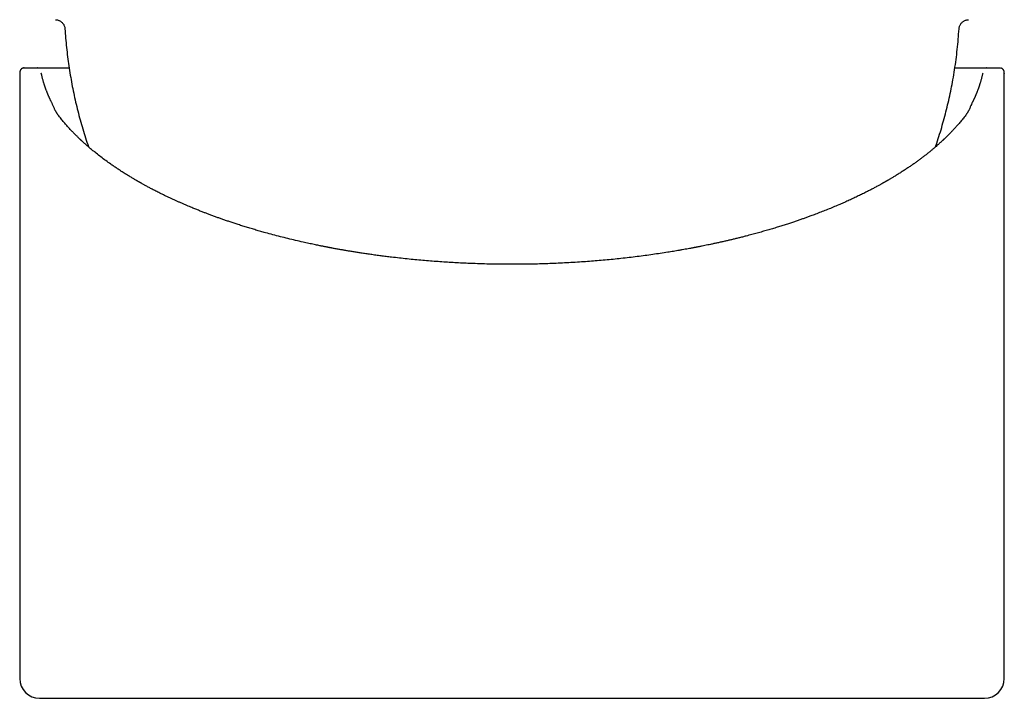
# Model space of a CAD drawing. Units: millimetres. Extents: x 8 to 565, y 12 to 576.
# Drawn here: x 271 to 321, y 252 to 287 of the extents above; entities that cross this region are included whole.
import ezdxf

# ---------------------------------------------------------------- set-up
doc = ezdxf.new("R2010")
doc.units = ezdxf.units.MM

msp = doc.modelspace()

# ---------------------------------------------------------------- linework, layer by layer
at = {"color": 7, "linetype": 'Continuous', "lineweight": 30}
for p, q in [((271.219, 284.25), (271.902, 284.25)), ((271.902, 284.25), (273.511, 284.25)), ((318.488, 284.25), (320.098, 284.25)), ((320.098, 284.25), (320.081, 284.248)), ((320.098, 284.25), (320.781, 284.25)), ((271, 283.95), (271, 253.25)), ((319.903, 283.984), (319.897, 283.953)), ((320.998, 283.969), (321, 283.95)), ((321, 253.25), (321, 283.95)), ((272, 252.25), (296, 252.25)), ((296, 252.25), (320, 252.25))]:
    msp.add_line(p, q, dxfattribs=at)
for centre, radius, start, end in [((272.488, 282.327), 0.2, 21.7258, 27.619), ((319.512, 282.327), 0.2, 152.3049, 158.3164), ((272, 253.25), 1, 180, 270), ((320, 253.25), 1, 270, 0)]:
    msp.add_arc(centre, radius, start, end, dxfattribs=at)
for points, knots in [([(272.81, 286.7), (272.833, 286.699), (272.879, 286.696), (272.947, 286.68), (273.013, 286.655), (273.074, 286.621), (273.129, 286.579), (273.178, 286.531), (273.218, 286.478), (273.251, 286.421), (273.276, 286.36), (273.293, 286.296), (273.298, 286.252), (273.3, 286.231)], [0, 0, 0, 0, 0.093436, 0.186927, 0.280327, 0.373584, 0.466728, 0.559838, 0.647689, 0.735654, 0.823743, 0.911901, 1, 1, 1, 1]), ([(318.7, 286.231), (318.703, 286.254), (318.707, 286.3), (318.727, 286.367), (318.754, 286.431), (318.791, 286.491), (318.835, 286.545), (318.885, 286.591), (318.94, 286.629), (318.998, 286.659), (319.06, 286.682), (319.125, 286.696), (319.168, 286.699), (319.19, 286.7)], [0, 0, 0, 0, 0.093433, 0.186923, 0.280324, 0.373583, 0.466728, 0.559838, 0.647688, 0.735651, 0.82374, 0.911899, 1, 1, 1, 1]), ([(273.3, 286.231), (273.311, 286.074), (273.332, 285.76), (273.377, 285.29), (273.431, 284.82), (273.495, 284.352), (273.568, 283.888), (273.649, 283.428), (273.74, 282.973), (273.84, 282.52), (273.95, 282.066), (274.07, 281.611), (274.2, 281.156), (274.341, 280.704), (274.44, 280.399), (274.494, 280.245), (274.496, 280.241)], [0, 0, 0, 0, 0.0771055, 0.1542125, 0.2313204, 0.3084283, 0.3855359, 0.4612659, 0.536995, 0.6127229, 0.6884497, 0.7657209, 0.842991, 0.9202603, 0.9975291, 1, 1, 1, 1]), ([(317.502, 280.239), (317.526, 280.306), (317.601, 280.521), (317.718, 280.889), (317.854, 281.342), (317.98, 281.798), (318.097, 282.257), (318.205, 282.718), (318.303, 283.182), (318.394, 283.662), (318.477, 284.161), (318.551, 284.676), (318.613, 285.193), (318.664, 285.712), (318.688, 286.058), (318.7, 286.231)], [0, 0, 0, 0, 0.034337, 0.111585, 0.188835, 0.266085, 0.343336, 0.420588, 0.497842, 0.575097, 0.660077, 0.745059, 0.83004, 0.915021, 1, 1, 1, 1]), ([(271.215, 284.248), (271.201, 284.247), (271.175, 284.246), (271.14, 284.234), (271.112, 284.22), (271.091, 284.205), (271.074, 284.191), (271.062, 284.178), (271.053, 284.167), (271.045, 284.156), (271.038, 284.144), (271.031, 284.132), (271.027, 284.122), (271.024, 284.116), (271.022, 284.111), (271.02, 284.105), (271.018, 284.099), (271.015, 284.091), (271.013, 284.082), (271.01, 284.07), (271.007, 284.055), (271.004, 284.037), (271.002, 284.016), (271.001, 283.991), (271, 283.972), (271, 283.962)], [0, 0, 0, 0, 0.0465161, 0.0877372, 0.1237057, 0.1544888, 0.1803812, 0.2027748, 0.2220571, 0.2384923, 0.267706, 0.2938414, 0.3171107, 0.3380844, 0.3565134, 0.3816545, 0.4135131, 0.4520829, 0.4973516, 0.5493028, 0.6204363, 0.7011228, 0.7913153, 0.8909607, 1, 1, 1, 1]), ([(271.219, 284.25), (271.206, 284.249), (271.18, 284.247), (271.153, 284.241), (271.141, 284.234), (271.14, 284.233)], [0, 0, 0, 0, 0.482385, 0.964769, 1, 1, 1, 1]), ([(271.894, 284.243), (271.894, 284.243), (271.895, 284.25), (271.898, 284.25), (271.902, 284.25)], [0, 0, 0, 0, 0.020773, 1, 1, 1, 1]), ([(271.919, 284.249), (271.915, 284.249), (271.906, 284.249), (271.898, 284.245), (271.894, 284.243)], [0, 0, 0, 0, 0.499817, 1, 1, 1, 1]), ([(320.106, 284.243), (320.102, 284.245), (320.094, 284.249), (320.085, 284.249), (320.081, 284.249)], [0, 0, 0, 0, 0.500182, 1, 1, 1, 1]), ([(320.098, 284.25), (320.102, 284.25), (320.105, 284.25), (320.106, 284.243), (320.106, 284.243)], [0, 0, 0, 0, 0.979253, 1, 1, 1, 1]), ([(320.999, 283.969), (320.999, 283.978), (320.999, 283.993), (320.997, 284.014), (320.996, 284.032), (320.994, 284.046), (320.992, 284.058), (320.991, 284.068), (320.989, 284.076), (320.986, 284.086), (320.983, 284.097), (320.979, 284.11), (320.973, 284.124), (320.966, 284.138), (320.956, 284.154), (320.947, 284.167), (320.94, 284.175), (320.932, 284.185), (320.92, 284.197), (320.903, 284.21), (320.884, 284.222), (320.863, 284.233), (320.84, 284.241), (320.814, 284.247), (320.795, 284.248), (320.785, 284.248)], [0, 0, 0, 0, 0.111835, 0.212958, 0.303368, 0.383065, 0.438168, 0.486663, 0.528556, 0.566954, 0.610069, 0.652738, 0.695073, 0.736751, 0.776586, 0.789782, 0.803057, 0.818109, 0.837414, 0.861078, 0.889146, 0.913108, 0.939569, 0.968533, 1, 1, 1, 1]), ([(272.176, 283.658), (272.169, 283.683), (272.156, 283.732), (272.14, 283.794), (272.127, 283.848), (272.116, 283.894), (272.107, 283.931), (272.101, 283.962), (272.098, 283.977), (272.097, 283.985)], [0, 0, 0, 0, 0.16439, 0.321622, 0.471682, 0.614557, 0.750237, 0.878718, 1, 1, 1, 1]), ([(272.666, 282.42), (272.657, 282.437), (272.639, 282.471), (272.615, 282.519), (272.593, 282.563), (272.573, 282.604), (272.556, 282.64), (272.541, 282.672), (272.528, 282.699), (272.516, 282.724), (272.506, 282.745), (272.497, 282.766), (272.488, 282.785), (272.48, 282.805), (272.47, 282.827), (272.46, 282.85), (272.448, 282.877), (272.436, 282.906), (272.423, 282.937), (272.408, 282.974), (272.39, 283.017), (272.371, 283.066), (272.355, 283.108), (272.342, 283.141), (272.334, 283.163), (272.327, 283.182), (272.321, 283.198), (272.317, 283.21), (272.314, 283.219), (272.311, 283.226), (272.309, 283.233), (272.306, 283.242), (272.301, 283.254), (272.296, 283.27), (272.289, 283.289), (272.282, 283.311), (272.273, 283.338), (272.262, 283.371), (272.25, 283.408), (272.237, 283.45), (272.222, 283.496), (272.207, 283.546), (272.192, 283.601), (272.181, 283.639), (272.176, 283.658)], [0, 0, 0, 0, 0.042635, 0.082001, 0.118097, 0.150922, 0.180473, 0.206752, 0.228529, 0.247952, 0.265862, 0.282269, 0.29717, 0.314027, 0.331298, 0.350807, 0.372554, 0.396521, 0.42207, 0.448873, 0.486344, 0.526022, 0.567908, 0.588239, 0.605988, 0.621152, 0.633729, 0.64372, 0.651125, 0.654998, 0.659804, 0.667207, 0.677208, 0.689807, 0.705004, 0.722799, 0.743193, 0.769685, 0.799572, 0.832857, 0.869541, 0.909625, 0.953111, 1, 1, 1, 1]), ([(319.824, 283.658), (319.819, 283.639), (319.809, 283.603), (319.794, 283.55), (319.78, 283.503), (319.766, 283.459), (319.754, 283.421), (319.743, 283.387), (319.732, 283.353), (319.722, 283.321), (319.711, 283.289), (319.701, 283.26), (319.69, 283.229), (319.677, 283.194), (319.662, 283.153), (319.646, 283.109), (319.628, 283.062), (319.609, 283.014), (319.591, 282.971), (319.576, 282.933), (319.562, 282.902), (319.549, 282.872), (319.538, 282.845), (319.528, 282.821), (319.518, 282.8), (319.509, 282.78), (319.499, 282.757), (319.488, 282.733), (319.477, 282.709), (319.465, 282.683), (319.452, 282.655), (319.437, 282.624), (319.42, 282.589), (319.401, 282.551), (319.381, 282.51), (319.358, 282.466), (319.343, 282.436), (319.334, 282.42)], [0, 0, 0, 0, 0.045305, 0.086973, 0.125006, 0.159405, 0.190172, 0.217308, 0.240929, 0.269904, 0.295416, 0.317552, 0.339942, 0.369435, 0.40197, 0.437522, 0.475897, 0.515003, 0.554272, 0.580753, 0.607269, 0.632016, 0.654011, 0.673254, 0.689502, 0.706035, 0.724802, 0.745802, 0.76421, 0.784412, 0.807335, 0.833023, 0.861475, 0.89211, 0.925409, 0.961373, 1, 1, 1, 1]), ([(319.897, 283.956), (319.896, 283.95), (319.893, 283.93), (319.882, 283.885), (319.866, 283.82), (319.847, 283.745), (319.832, 283.687), (319.824, 283.658)], [0, 0, 0, 0, 0.081836, 0.311022, 0.540445, 0.770104, 1, 1, 1, 1]), ([(272.791, 282.127), (272.771, 282.172), (272.73, 282.263), (272.693, 282.354), (272.674, 282.401)], [0, 0, 0, 0, 0.484379, 1, 1, 1, 1]), ([(272.952, 281.861), (272.945, 281.87), (272.932, 281.889), (272.912, 281.916), (272.895, 281.942), (272.878, 281.968), (272.861, 281.995), (272.844, 282.024), (272.827, 282.056), (272.808, 282.09), (272.797, 282.115), (272.791, 282.127)], [0, 0, 0, 0, 0.102691, 0.2064475, 0.3052422, 0.3990884, 0.4972099, 0.6053871, 0.7252546, 0.856798, 1, 1, 1, 1]), ([(319.209, 282.127), (319.203, 282.114), (319.191, 282.09), (319.173, 282.054), (319.155, 282.022), (319.138, 281.993), (319.119, 281.964), (319.099, 281.932), (319.074, 281.897), (319.057, 281.873), (319.048, 281.861)], [0, 0, 0, 0, 0.1456919, 0.2792976, 0.400799, 0.5101811, 0.6074402, 0.7317806, 0.864631, 1, 1, 1, 1]), ([(319.326, 282.402), (319.309, 282.36), (319.272, 282.268), (319.231, 282.177), (319.209, 282.127)], [0, 0, 0, 0, 0.45435, 1, 1, 1, 1]), ([(319.048, 281.861), (319.022, 281.827), (318.97, 281.759), (318.892, 281.661), (318.815, 281.566), (318.74, 281.477), (318.668, 281.392), (318.598, 281.313), (318.533, 281.239), (318.471, 281.171), (318.411, 281.107), (318.355, 281.047), (318.302, 280.992), (318.252, 280.941), (318.207, 280.895), (318.164, 280.852), (318.125, 280.813), (318.088, 280.776), (318.054, 280.743), (318.022, 280.712), (317.993, 280.684), (317.967, 280.66), (317.945, 280.639), (317.926, 280.621), (317.911, 280.606), (317.898, 280.594), (317.888, 280.585), (317.878, 280.576), (317.866, 280.564), (317.851, 280.551), (317.834, 280.534), (317.811, 280.514), (317.784, 280.489), (317.751, 280.459), (317.714, 280.425), (317.672, 280.387), (317.612, 280.334), (317.534, 280.266), (317.43, 280.177), (317.314, 280.079), (317.186, 279.975), (317.059, 279.873), (316.931, 279.774), (316.803, 279.677), (316.673, 279.58), (316.539, 279.482), (316.398, 279.382), (316.251, 279.279), (316.096, 279.174), (315.934, 279.067), (315.798, 278.978), (315.689, 278.909), (315.61, 278.86), (315.53, 278.811), (315.451, 278.762), (315.376, 278.716), (315.306, 278.674), (315.244, 278.637), (315.188, 278.604), (315.137, 278.574), (315.091, 278.548), (315.051, 278.524), (315.017, 278.504), (314.988, 278.488), (314.964, 278.474), (314.946, 278.464), (314.932, 278.456), (314.918, 278.448), (314.903, 278.439), (314.881, 278.427), (314.854, 278.412), (314.821, 278.393), (314.782, 278.371), (314.737, 278.346), (314.687, 278.319), (314.599, 278.27), (314.472, 278.202), (314.308, 278.115), (314.138, 278.026), (313.953, 277.932), (313.75, 277.831), (313.529, 277.724), (313.3, 277.616), (313.066, 277.508), (312.828, 277.402), (312.577, 277.293), (312.311, 277.181), (312.033, 277.067), (311.759, 276.957), (311.488, 276.853), (311.251, 276.764), (311.048, 276.69), (310.877, 276.628), (310.703, 276.567), (310.524, 276.505), (310.337, 276.441), (310.139, 276.375), (309.926, 276.306), (309.7, 276.234), (309.465, 276.161), (309.222, 276.087), (308.971, 276.013), (308.713, 275.939), (308.448, 275.865), (308.174, 275.791), (307.924, 275.725), (307.702, 275.668), (307.514, 275.621), (307.33, 275.576), (307.151, 275.533), (306.977, 275.492), (306.8, 275.451), (306.619, 275.41), (306.435, 275.369), (306.259, 275.331), (306.094, 275.296), (305.939, 275.263), (305.794, 275.233), (305.674, 275.209), (305.578, 275.19), (305.505, 275.176), (305.441, 275.163), (305.392, 275.154), (305.357, 275.147), (305.335, 275.143), (305.315, 275.139), (305.299, 275.136), (305.286, 275.133), (305.272, 275.131), (305.253, 275.127), (305.226, 275.122), (305.193, 275.116), (305.154, 275.108), (305.113, 275.101), (305.042, 275.087), (304.937, 275.068), (304.796, 275.043), (304.644, 275.016), (304.494, 274.989), (304.346, 274.964), (304.203, 274.94), (304.056, 274.916), (303.832, 274.88), (303.529, 274.833), (303.146, 274.777), (302.755, 274.723), (302.356, 274.672), (301.948, 274.622), (301.54, 274.576), (301.133, 274.534), (300.732, 274.496), (300.331, 274.461), (299.933, 274.429), (299.523, 274.399), (299.101, 274.372), (298.668, 274.349), (298.24, 274.328), (297.815, 274.312), (297.396, 274.299), (296.98, 274.29), (296.565, 274.284), (296.131, 274.281), (295.676, 274.282), (295.199, 274.287), (294.721, 274.296), (294.242, 274.31), (293.797, 274.327), (293.385, 274.346), (293.006, 274.366), (292.625, 274.39), (292.242, 274.416), (291.855, 274.445), (291.465, 274.478), (291.071, 274.514), (290.676, 274.554), (290.277, 274.597), (289.923, 274.638), (289.613, 274.676), (289.348, 274.71), (289.085, 274.745), (288.827, 274.781), (288.579, 274.818), (288.347, 274.852), (288.133, 274.886), (287.935, 274.918), (287.745, 274.949), (287.564, 274.98), (287.391, 275.009), (287.244, 275.035), (287.122, 275.058), (287.024, 275.075), (286.935, 275.092), (286.868, 275.104), (286.821, 275.113), (286.791, 275.119), (286.763, 275.124), (286.738, 275.129), (286.718, 275.133), (286.703, 275.136), (286.686, 275.139), (286.664, 275.143), (286.631, 275.149), (286.591, 275.157), (286.542, 275.166), (286.487, 275.177), (286.423, 275.19), (286.352, 275.204), (286.274, 275.22), (286.182, 275.238), (286.075, 275.26), (285.953, 275.286), (285.82, 275.314), (285.681, 275.344), (285.538, 275.375), (285.312, 275.425), (285.005, 275.495), (284.62, 275.588), (284.237, 275.683), (283.858, 275.782), (283.525, 275.872), (283.238, 275.953), (282.995, 276.023), (282.754, 276.094), (282.515, 276.167), (282.278, 276.241), (282.053, 276.313), (281.842, 276.382), (281.646, 276.447), (281.458, 276.511), (281.279, 276.573), (281.107, 276.634), (280.934, 276.696), (280.76, 276.76), (280.587, 276.825), (280.423, 276.887), (280.286, 276.941), (280.172, 276.985), (280.078, 277.022), (279.986, 277.059), (279.891, 277.098), (279.79, 277.139), (279.677, 277.186), (279.551, 277.239), (279.411, 277.298), (279.265, 277.362), (279.119, 277.426), (278.976, 277.49), (278.835, 277.554), (278.69, 277.621), (278.54, 277.692), (278.386, 277.765), (278.246, 277.833), (278.122, 277.895), (278.017, 277.947), (277.917, 277.998), (277.822, 278.047), (277.734, 278.093), (277.651, 278.137), (277.57, 278.18), (277.491, 278.222), (277.415, 278.263), (277.346, 278.301), (277.284, 278.335), (277.229, 278.365), (277.187, 278.389), (277.155, 278.407), (277.133, 278.419), (277.112, 278.431), (277.095, 278.441), (277.079, 278.45), (277.065, 278.457), (277.051, 278.465), (277.034, 278.475), (277.011, 278.489), (276.982, 278.505), (276.948, 278.525), (276.91, 278.547), (276.87, 278.57), (276.821, 278.599), (276.761, 278.634), (276.69, 278.676), (276.609, 278.725), (276.518, 278.781), (276.415, 278.844), (276.308, 278.911), (276.197, 278.982), (276.07, 279.064), (275.929, 279.157), (275.777, 279.26), (275.59, 279.389), (275.371, 279.546), (275.124, 279.731), (274.937, 279.877), (274.804, 279.984), (274.721, 280.051), (274.64, 280.118), (274.563, 280.183), (274.491, 280.245), (274.424, 280.302), (274.368, 280.352), (274.32, 280.395), (274.28, 280.43), (274.244, 280.463), (274.211, 280.494), (274.181, 280.521), (274.154, 280.545), (274.134, 280.564), (274.119, 280.579), (274.109, 280.588), (274.1, 280.596), (274.092, 280.604), (274.082, 280.613), (274.069, 280.625), (274.052, 280.641), (274.031, 280.661), (274.006, 280.685), (273.977, 280.713), (273.945, 280.745), (273.909, 280.78), (273.869, 280.819), (273.824, 280.863), (273.774, 280.914), (273.719, 280.971), (273.659, 281.033), (273.596, 281.099), (273.53, 281.171), (273.461, 281.247), (273.39, 281.325), (273.32, 281.406), (273.249, 281.489), (273.177, 281.576), (273.103, 281.667), (273.027, 281.763), (272.978, 281.828), (272.952, 281.861)], [0, 0, 0, 0, 0.004159, 0.008144, 0.011954, 0.01559, 0.019052, 0.02234, 0.02528, 0.028066, 0.030697, 0.033173, 0.035494, 0.03755, 0.039467, 0.041245, 0.042885, 0.044385, 0.045748, 0.047081, 0.048248, 0.049254, 0.050129, 0.050876, 0.051495, 0.051987, 0.052326, 0.052684, 0.053153, 0.053731, 0.054419, 0.055218, 0.056321, 0.057583, 0.059003, 0.060581, 0.062312, 0.065771, 0.069185, 0.073732, 0.078199, 0.082584, 0.086887, 0.091109, 0.095286, 0.099578, 0.104006, 0.10857, 0.11327, 0.118105, 0.123076, 0.125306, 0.127562, 0.129845, 0.132127, 0.134262, 0.136227, 0.137924, 0.13947, 0.140864, 0.142107, 0.143199, 0.144135, 0.144921, 0.145557, 0.146055, 0.146375, 0.146701, 0.147126, 0.14765, 0.148405, 0.149302, 0.15034, 0.151519, 0.15284, 0.154302, 0.158467, 0.162699, 0.166999, 0.171367, 0.176656, 0.182041, 0.187521, 0.193098, 0.198649, 0.204083, 0.210449, 0.216644, 0.222671, 0.228527, 0.234215, 0.237847, 0.241408, 0.245004, 0.248709, 0.252523, 0.256446, 0.26084, 0.265363, 0.270015, 0.274797, 0.279707, 0.284655, 0.289727, 0.294924, 0.300245, 0.303841, 0.307346, 0.31074, 0.314022, 0.317193, 0.320253, 0.323717, 0.327026, 0.33018, 0.33318, 0.335888, 0.338456, 0.340885, 0.342251, 0.343558, 0.344704, 0.34566, 0.346122, 0.346523, 0.346862, 0.347139, 0.347355, 0.347571, 0.347889, 0.348357, 0.348949, 0.349645, 0.350371, 0.35112, 0.353375, 0.355818, 0.358447, 0.361264, 0.363609, 0.366069, 0.368613, 0.371177, 0.377539, 0.384001, 0.390563, 0.397226, 0.403989, 0.410852, 0.417415, 0.424007, 0.430532, 0.436988, 0.443376, 0.450424, 0.457386, 0.464264, 0.471056, 0.477763, 0.484385, 0.490975, 0.497587, 0.505155, 0.512751, 0.520377, 0.528032, 0.535716, 0.541774, 0.547851, 0.553974, 0.560169, 0.566437, 0.572778, 0.579191, 0.585676, 0.592235, 0.598866, 0.603247, 0.607659, 0.612101, 0.616458, 0.620653, 0.624684, 0.6282, 0.631582, 0.634829, 0.637942, 0.640921, 0.643766, 0.64557, 0.647291, 0.648843, 0.65022, 0.650781, 0.651307, 0.651797, 0.652252, 0.652619, 0.652868, 0.65305, 0.653478, 0.654047, 0.654756, 0.655606, 0.656598, 0.657708, 0.658954, 0.660337, 0.661855, 0.663839, 0.666017, 0.668386, 0.670931, 0.673508, 0.676089, 0.68314, 0.690211, 0.697303, 0.704415, 0.711547, 0.716228, 0.720918, 0.725616, 0.730324, 0.73504, 0.739723, 0.743837, 0.747817, 0.751663, 0.755375, 0.758953, 0.762397, 0.766283, 0.769984, 0.773498, 0.776825, 0.77894, 0.780972, 0.782956, 0.785057, 0.787296, 0.789674, 0.792653, 0.795824, 0.799187, 0.802742, 0.805909, 0.809214, 0.812657, 0.816239, 0.819959, 0.823818, 0.826494, 0.829133, 0.831642, 0.834021, 0.836269, 0.838388, 0.840376, 0.842531, 0.844509, 0.84631, 0.847934, 0.84938, 0.850649, 0.851314, 0.851917, 0.852459, 0.852939, 0.853355, 0.853707, 0.854037, 0.854483, 0.855115, 0.855896, 0.856827, 0.85788, 0.858977, 0.860111, 0.86197, 0.863923, 0.865969, 0.868732, 0.871649, 0.87472, 0.877945, 0.881325, 0.885925, 0.890524, 0.895104, 0.903232, 0.911297, 0.9193, 0.922194, 0.92508, 0.927958, 0.930776, 0.933407, 0.935844, 0.938088, 0.939715, 0.941222, 0.942609, 0.943877, 0.945025, 0.946054, 0.946945, 0.94743, 0.947828, 0.94814, 0.948415, 0.948807, 0.949316, 0.949942, 0.9508, 0.95181, 0.952973, 0.954288, 0.955756, 0.957377, 0.95915, 0.961317, 0.963675, 0.966225, 0.968966, 0.971899, 0.975023, 0.978339, 0.981546, 0.984915, 0.988445, 0.992135, 0.995987, 1, 1, 1, 1])]:
    msp.add_open_spline(points, degree=3, knots=knots, dxfattribs=at)

doc.saveas('drawing.dxf')
